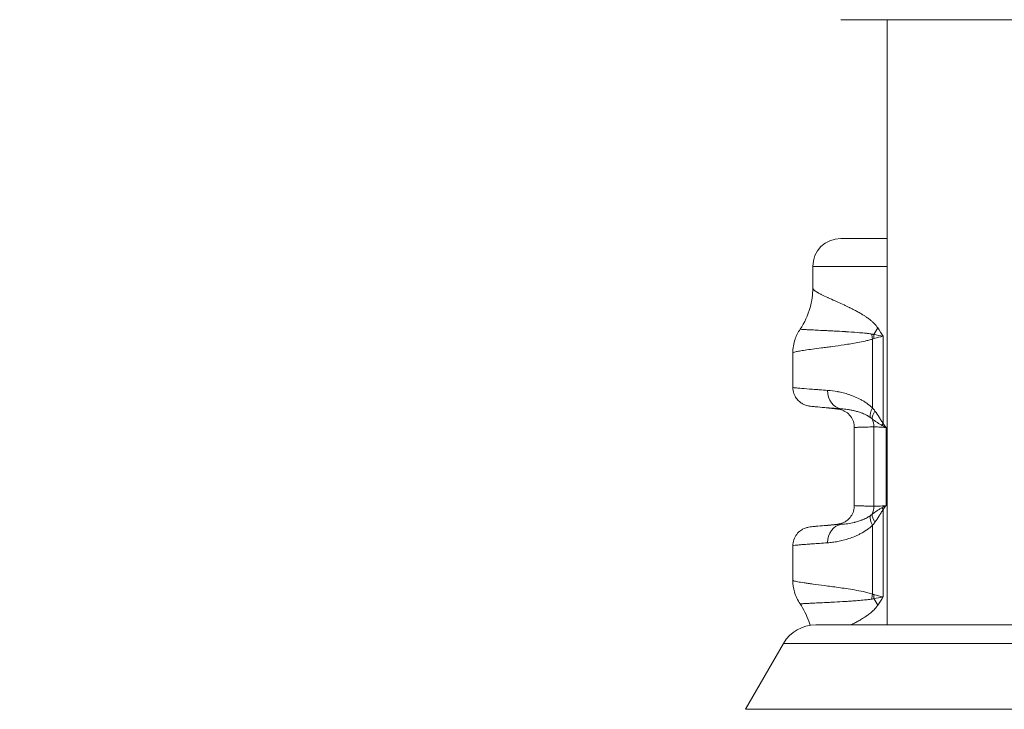
# Model space of a CAD drawing. Units: inches. Extents: x -2684 to 14154, y -9248 to 2632.
# Drawn here: x 86 to 422, y -4105 to -3870 of the extents above; entities that cross this region are included whole.
import ezdxf

# ---------------------------------------------------------------- set-up
doc = ezdxf.new("R2010")
doc.units = ezdxf.units.IN
doc.header["$MEASUREMENT"] = 0
doc.header["$PDMODE"] = 1
for name, color, linetype, lineweight in [('FRAM3', 1, 'Continuous', 50), ('外形線', 7, 'Continuous', 18), ('寸法線', 3, 'Continuous', 18)]:
    doc.layers.add(name, color=color, linetype=linetype, lineweight=lineweight)
doc.styles.get("Standard").update_dxf_attribs({"font": 'txt.shx', "bigfont": 'bigfont.shx'})
doc.dimstyles.new('40ベース', dxfattribs={"dimscale": 40, "dimtxt": 3, "dimasz": 3, "dimexe": 0, "dimexo": 1, "dimgap": 1, "dimtad": 3, "dimdec": 0, "dimdsep": 46, "dimtxsty": 'Standard', "dimblk": 'DOTSMALL', "dimcen": 0, "dimclrd": 256, "dimclre": 256, "dimclrt": 7, "dimadec": 3, "dimazin": 2, "dimtfac": 1, "dimtdec": 0, "dimtix": 1, "dimtmove": 2, "dimatfit": 2, "dimldrblk": 'OPEN', "dimfxl": 0, "dimtolj": 1, "dimlwd": -1, "dimlwe": -1, "dimarcsym": 0})

# ---------------------------------------------------------------- blocks, each defined once
blk = doc.blocks.new('_DotSmall')
at = {"layer": 'FRAM3', "color": 0, "const_width": 0.5}
blk.add_lwpolyline([(-0.0625, 0, 1), (0.0625, 0, 1)], format="xyb", close=True, dxfattribs=at)
blk = doc.blocks.new('*D11')
at = {"layer": 'DefPoints', "color": 0}
for p in [(1501.7, -3044.17), (-593.95, -5469.86), (64.08, -5469.86)]:
    blk.add_point(p, dxfattribs=at)
at = {"layer": '寸法線'}
for p, q in [((1461.7, -3044.17), (-593.95, -3044.17)), ((-593.95, -3044.17), (-593.95, -5469.86)), ((24.08, -5469.86), (-593.95, -5469.86))]:
    blk.add_line(p, q, dxfattribs=at)
at = {"layer": '寸法線', "xscale": 120, "yscale": 120, "zscale": 120}
for p, rotation in [((-593.95, -3044.17), 90), ((-593.95, -5469.86), 270)]:
    blk.add_blockref('_DotSmall', p, dxfattribs=dict(at, rotation=rotation))
at = {"layer": '寸法線', "color": 7, "insert": (-693.95, -4257.02), "char_height": 120, "attachment_point": 5, "rotation": 90}
blk.add_mtext('\\A1;(2425)', dxfattribs=at)
blk = doc.blocks.new('_OPEN')
at = {"color": 0, "linetype": 'ByBlock'}
for p, q in [((-1, 0.1667), (0, 0)), ((0, 0), (-1, -0.1667)), ((0, 0), (-1, 0))]:
    blk.add_line(p, q, dxfattribs=at)

msp = doc.modelspace()

# ---------------------------------------------------------------- linework, layer by layer
at = {"layer": '外形線', "extrusion": (0, 1, 0)}
for p, q in [((366.47, -3869.664), (525.22, -3869.664)), ((382.345, -4076.035), (382.345, -3869.664)), ((356.945, -3953.802), (356.945, -3961.138)), ((377.341, -4002.081), (377.341, -3978.569)), ((380.916, -3977.604), (380.916, -4007.393)), ((350.122, -3983.297), (350.122, -3995.051)), ((365.458, -4002.442), (357.427, -4001.629)), ((371.121, -4035.379), (371.121, -4008.749)), ((377.771, -4035.606), (377.771, -4008.523)), ((381.933, -4008.777), (381.933, -4035.352)), ((380.916, -4036.736), (380.916, -4066.525)), ((357.419, -4042.5), (365.459, -4041.687)), ((377.341, -4065.56), (377.341, -4042.047)), ((350.122, -4060.833), (350.122, -4049.077)), ((357.928, -4076.035), (445.845, -4076.035)), ((346.929, -4082.385), (333.962, -4104.845)), ((445.845, -4082.385), (346.929, -4082.385)), ((333.962, -4104.845), (445.845, -4104.845))]:
    msp.add_line(p, q, dxfattribs=at)
at = {"layer": '外形線', "extrusion": (1.22465e-16, 0, -1)}
for centre, radius, start in [((-366.47, -3953.802), 9.525, 0), ((-357.928, -4088.735), 12.7, 30)]:
    msp.add_arc(centre, radius, start, 90, dxfattribs=at)
at = {"layer": '外形線'}
for centre, major_axis, ratio, start_param, end_param in [((445.845, -3944.277), (79.375, 0), 0, 3.1415928, 3.7851017), ((360.034, -3974.757), (19.574, 16.187), 0.5865848, 5.2130069, 5.3293434), ((387.106, -3978.569), (-5.62, 13.136), 0.6523664, 1.1724707, 1.2986057), ((387.729, -3978.357), (-3.062, 13.955), 0.6817844, 1.3303252, 1.4222824), ((367.484, -3996.065), (0.483, 6.332), 0.8610843, 1.636336, 3.0978467), ((381.681, -4002.081), (4.601, 4.377), 0.542214, 2.0888189, 2.7834277), ((382.582, -4003.119), (4.993, 3.924), 0.512112, 2.1482821, 2.763227), ((371.818, -4008.523), (-0.098, 6.349), 0.9373875, -1.5851907, -1.1456741), ((385.554, -4007.393), (5.226, 3.608), 0.5191982, 2.2155804, 2.3550706), ((371.818, -4035.606), (0.098, 6.349), 0.9373875, 4.2872708, 4.7267882), ((385.554, -4036.736), (-5.226, 3.608), 0.5191988, 0.7865228, 0.9260128), ((381.681, -4042.047), (-4.601, 4.377), 0.5422144, 0.3581664, 1.0527744), ((382.582, -4041.009), (-4.993, 3.924), 0.5121128, 0.3783666, 0.9933116), ((367.484, -4048.063), (-0.482, 6.332), 0.8610778, 0.0438366, 1.5053008), ((387.106, -4065.56), (5.62, 13.136), 0.6523664, 1.8429869, 1.969122), ((387.729, -4065.772), (3.062, 13.955), 0.6817844, 1.7193102, 1.8112675), ((360.034, -4069.371), (-19.574, 16.187), 0.5865848, -2.1877507, -2.0714143)]:
    msp.add_ellipse(centre, major_axis=major_axis, ratio=ratio, start_param=start_param, end_param=end_param, dxfattribs=at)
at = {"layer": '外形線', "extrusion": (1.22465e-16, -1.83671e-40, -1)}
msp.add_ellipse((445.845, -3953.802), major_axis=(-88.9, 0), ratio=0, start_param=5.507986, end_param=6.2831854, dxfattribs=at)
at = {"layer": '外形線'}
for points, knots in [([(352.615, -3975.208), (354.126, -3972.988), (355.308, -3970.452), (356.636, -3965.655), (356.945, -3963.385), (356.945, -3961.139)], [0, 0, 0, 0, 0.8468151, 0.8468151, 1.5428768, 1.5428768, 1.5428768, 1.5428768]), ([(350.122, -3983.296), (350.122, -3981.727), (350.387, -3980.139), (351.309, -3977.436), (351.897, -3976.263), (352.615, -3975.208)], [0, 0, 0, 0, 0.47619096, 0.47619096, 0.87016808, 0.87016808, 0.87016808, 0.87016808]), ([(353.267, -3975.285), (353.39, -3975.294), (353.53, -3975.303), (353.687, -3975.312), (353.871, -3975.323), (354.078, -3975.335), (354.308, -3975.347)], [0.1696320424, 0.1696320424, 0.1696320424, 0.1696320424, 0.1726717905, 0.1726717905, 0.1726717905, 0.1762315966, 0.1762315966, 0.1762315966, 0.1762315966]), ([(357.145, -3975.488), (357.519, -3975.506), (357.916, -3975.524), (358.333, -3975.544), (359.116, -3975.581), (359.972, -3975.622), (360.901, -3975.668)], [0.187302047, 0.187302047, 0.187302047, 0.187302047, 0.190836048, 0.190836048, 0.190836048, 0.197456898, 0.197456898, 0.197456898, 0.197456898]), ([(377.341, -3978.569), (376.912, -3978.722), (376.483, -3978.847), (375.63, -3979.076), (375.206, -3979.178), (373.945, -3979.465), (373.121, -3979.627), (370.703, -3980.074), (369.162, -3980.317), (366.234, -3980.754), (364.854, -3980.946), (362.91, -3981.209), (362.283, -3981.292), (361.072, -3981.453), (360.487, -3981.529), (357.691, -3981.896), (355.837, -3982.14), (353.614, -3982.463), (352.967, -3982.563), (352.139, -3982.704), (351.887, -3982.75), (351.431, -3982.838), (351.228, -3982.88), (350.429, -3983.065), (350.122, -3983.188), (350.122, -3983.296)], [0, 0, 0, 0, 0.001821501, 0.001821501, 0.003643003, 0.003643003, 0.007286006, 0.007286006, 0.014572012, 0.014572012, 0.021858018, 0.021858018, 0.02550102, 0.02550102, 0.029144023, 0.029144023, 0.043716035, 0.043716035, 0.051002041, 0.051002041, 0.054645044, 0.054645044, 0.058288047, 0.058288047, 0.07108521, 0.07108521, 0.07108521, 0.07108521]), ([(372.342, -3976.355), (373.091, -3976.415), (373.849, -3976.48), (374.632, -3976.56), (375.025, -3976.6), (375.423, -3976.643), (375.826, -3976.692)], [0.2191080547, 0.2191080547, 0.2191080547, 0.2191080547, 0.2226545446, 0.2226545446, 0.2226545446, 0.2244325566, 0.2244325566, 0.2244325566, 0.2244325566]), ([(377.028, -3976.853), (377.152, -3976.871), (377.275, -3976.895), (377.519, -3976.961), (377.64, -3977.003), (377.758, -3977.061)], [0, 0, 0, 0, 0.0005368099, 0.0005368099, 0.0010736199, 0.0010736199, 0.0010736199, 0.0010736199]), ([(350.122, -3995.051), (350.122, -3995.052), (350.123, -3995.054), (350.129, -3995.077), (350.198, -3995.102), (350.461, -3995.155), (350.658, -3995.184), (351.43, -3995.277), (352.188, -3995.347), (354.178, -3995.508), (355.41, -3995.598), (357.252, -3995.73), (357.636, -3995.757), (358.433, -3995.814), (358.848, -3995.843), (360.132, -3995.933), (361.044, -3995.997), (362.012, -3996.065)], [0.135192618, 0.135192618, 0.135192618, 0.135192618, 0.135491382, 0.135491382, 0.141136856, 0.141136856, 0.14678233, 0.14678233, 0.158073279, 0.158073279, 0.169364227, 0.169364227, 0.172186964, 0.172186964, 0.175009702, 0.175009702, 0.180655176, 0.180655176, 0.180655176, 0.180655176]), ([(357.427, -4001.629), (356.794, -4001.565), (356.319, -4001.515), (355.456, -4001.367), (355.163, -4001.336), (354.314, -4001.045), (354.121, -4000.972), (353.596, -4000.736), (353.233, -4000.542), (352.521, -4000.049), (352.166, -3999.748), (351.471, -3999.007), (351.136, -3998.544), (350.558, -3997.458), (350.333, -3996.809), (350.154, -3995.786), (350.122, -3995.418), (350.122, -3995.051)], [0, 0, 0, 0, 0.8612045, 0.8612045, 1.2935233, 1.2935233, 1.398246, 1.398246, 1.5462522, 1.5462522, 1.693294, 1.693294, 1.8663129, 1.8663129, 2.0705918, 2.0705918, 2.1820995, 2.1820995, 2.1820995, 2.1820995]), ([(371.121, -4008.749), (371.121, -4008.062), (371.007, -4007.367), (370.566, -4006.064), (370.234, -4005.44), (369.4, -4004.349), (368.887, -4003.867), (368.056, -4003.306), (367.772, -4003.145), (367.244, -4002.896), (366.996, -4002.798), (366.608, -4002.67), (366.458, -4002.628), (366.138, -4002.548), (365.981, -4002.517), (365.747, -4002.477), (365.662, -4002.466), (365.538, -4002.45), (365.494, -4002.445), (365.458, -4002.442)], [0, 0, 0, 0, 0.2063795, 0.2063795, 0.4133848, 0.4133848, 0.6200261, 0.6200261, 0.7189221, 0.7189221, 0.8030254, 0.8030254, 0.8589888, 0.8589888, 0.9362959, 0.9362959, 1.0085989, 1.0085989, 1.0695643, 1.0695643, 1.0695643, 1.0695643]), ([(380.537, -4008.021), (380.222, -4007.846), (379.92, -4007.66), (379.333, -4007.289), (379.049, -4007.103), (378.22, -4006.547), (377.699, -4006.18), (377.2, -4005.821)], [0, 0, 0, 0, 0.0015703714, 0.0015703714, 0.0031407428, 0.0031407428, 0.0062814857, 0.0062814857, 0.0062814857, 0.0062814857]), ([(381.933, -4008.777), (381.02, -4008.684), (380.213, -4008.616), (378.81, -4008.53), (378.229, -4008.514), (377.771, -4008.523)], [0, 0, 0, 0, 0.003926921, 0.003926921, 0.0078538421, 0.0078538421, 0.0078538421, 0.0078538421]), ([(365.459, -4041.687), (365.532, -4041.68), (365.637, -4041.669), (365.926, -4041.622), (366.064, -4041.596), (366.403, -4041.517), (366.609, -4041.46), (367.033, -4041.316), (367.253, -4041.228), (367.798, -4040.973), (368.123, -4040.785), (368.882, -4040.25), (369.301, -4039.864), (370.085, -4038.919), (370.434, -4038.33), (370.931, -4037.068), (371.08, -4036.378), (371.119, -4035.587), (371.121, -4035.483), (371.121, -4035.379)], [0, 0, 0, 0, 0.1254774, 0.1254774, 0.1992633, 0.1992633, 0.2757781, 0.2757781, 0.3509593, 0.3509593, 0.4646331, 0.4646331, 0.6334497, 0.6334497, 0.8345474, 0.8345474, 1.0411416, 1.0411416, 1.072384, 1.072384, 1.072384, 1.072384]), ([(377.2, -4038.307), (377.699, -4037.948), (378.22, -4037.581), (379.049, -4037.026), (379.333, -4036.84), (379.92, -4036.469), (380.222, -4036.283), (380.537, -4036.108)], [0, 0, 0, 0, 0.0031407449, 0.0031407449, 0.0047111173, 0.0047111173, 0.0062814897, 0.0062814897, 0.0062814897, 0.0062814897]), ([(377.771, -4035.606), (378.229, -4035.615), (378.81, -4035.598), (380.213, -4035.513), (381.02, -4035.445), (381.933, -4035.352)], [0, 0, 0, 0, 0.0039291524, 0.0039291524, 0.0078583047, 0.0078583047, 0.0078583047, 0.0078583047]), ([(350.122, -4049.077), (350.122, -4048.381), (350.24, -4047.676), (350.689, -4046.363), (351.026, -4045.738), (351.851, -4044.665), (352.352, -4044.2), (353.067, -4043.701), (353.28, -4043.571), (353.811, -4043.285), (354.112, -4043.16), (354.582, -4042.988), (354.766, -4042.933), (355.162, -4042.826), (355.34, -4042.788), (355.875, -4042.683), (356.154, -4042.646), (356.76, -4042.57), (357.071, -4042.535), (357.419, -4042.5)], [0.0000011, 0.0000011, 0.0000011, 0.0000011, 0.2115574, 0.2115574, 0.4233185, 0.4233185, 0.6320372, 0.6320372, 0.719959, 0.719959, 0.8626329, 0.8626329, 0.9966146, 0.9966146, 1.2046474, 1.2046474, 1.704241, 1.704241, 2.1775575, 2.1775575, 2.1775575, 2.1775575]), ([(377.341, -4042.047), (377.025, -4042.355), (376.703, -4042.64), (376.376, -4042.906), (376.048, -4043.173), (375.716, -4043.422), (375.381, -4043.656)], [0, 0, 0, 0, 0.0015738471, 0.0015738471, 0.0015738471, 0.0031557061, 0.0031557061, 0.0031557061, 0.0031557061]), ([(362.012, -4048.063), (360.077, -4048.2), (358.38, -4048.318), (356.914, -4048.423), (356.472, -4048.454), (356.051, -4048.485), (355.651, -4048.514), (354.787, -4048.577), (354.021, -4048.635), (353.354, -4048.688)], [0, 0, 0, 0, 0.011290407, 0.011290407, 0.011290407, 0.014693156, 0.014693156, 0.014693156, 0.022039734, 0.022039734, 0.022039734, 0.022039734]), ([(350.122, -4060.832), (350.122, -4060.863), (350.148, -4060.895), (350.261, -4060.97), (350.362, -4061.014), (350.78, -4061.151), (351.209, -4061.25), (352.367, -4061.468), (353.095, -4061.587), (354.415, -4061.783), (354.893, -4061.851), (355.926, -4061.995), (356.479, -4062.07), (358.237, -4062.305), (359.543, -4062.475), (362.422, -4062.854), (363.994, -4063.062), (366.552, -4063.423), (367.439, -4063.552), (369.277, -4063.833), (370.224, -4063.984), (372.171, -4064.321), (373.172, -4064.506), (374.711, -4064.835), (375.23, -4064.953), (376.279, -4065.222), (376.809, -4065.37), (377.341, -4065.56)], [0.162265418, 0.162265418, 0.162265418, 0.162265418, 0.165887053, 0.165887053, 0.170394333, 0.170394333, 0.179408892, 0.179408892, 0.18842345, 0.18842345, 0.19293073, 0.19293073, 0.197438009, 0.197438009, 0.206452568, 0.206452568, 0.215467127, 0.215467127, 0.219974406, 0.219974406, 0.224481686, 0.224481686, 0.228988965, 0.228988965, 0.231242605, 0.231242605, 0.233496245, 0.233496245, 0.233496245, 0.233496245]), ([(352.616, -4068.92), (351.768, -4067.675), (351.101, -4066.262), (350.313, -4063.514), (350.123, -4062.167), (350.123, -4060.832)], [0, 0, 0, 0, 0.46521008, 0.46521008, 0.870364, 0.870364, 0.870364, 0.870364]), ([(356, -4076.182), (355.864, -4075.698), (355.713, -4075.218), (354.828, -4072.68), (353.827, -4070.701), (352.615, -4068.92)], [0.70820225, 0.70820225, 0.70820225, 0.70820225, 0.86362277, 0.86362277, 1.54279722, 1.54279722, 1.54279722, 1.54279722]), ([(360.944, -4068.458), (359.933, -4068.508), (359.017, -4068.552), (358.19, -4068.591), (357.774, -4068.611), (357.38, -4068.629), (357.008, -4068.647)], [0.028337697, 0.028337697, 0.028337697, 0.028337697, 0.035397374, 0.035397374, 0.035397374, 0.038944006, 0.038944006, 0.038944006, 0.038944006]), ([(364.218, -4068.291), (363.687, -4068.319), (363.172, -4068.346), (362.674, -4068.372), (362.125, -4068.4), (361.595, -4068.426), (361.089, -4068.451)], [0.0213257454, 0.0213257454, 0.0213257454, 0.0213257454, 0.0245009643, 0.0245009643, 0.0245009643, 0.0280011021, 0.0280011021, 0.0280011021, 0.0280011021]), ([(372.318, -4067.776), (371.562, -4067.836), (370.827, -4067.89), (370.112, -4067.939), (369.437, -4067.985), (368.78, -4068.027), (368.141, -4068.067), (368.1, -4068.069), (368.059, -4068.072), (368.018, -4068.074)], [0.0070618352, 0.0070618352, 0.0070618352, 0.0070618352, 0.0106349297, 0.0106349297, 0.0106349297, 0.014000551, 0.014000551, 0.014000551, 0.0142168066, 0.0142168066, 0.0142168066, 0.0142168066]), ([(377.758, -4067.068), (377.64, -4067.125), (377.519, -4067.167), (377.275, -4067.233), (377.152, -4067.258), (377.028, -4067.276)], [0, 0, 0, 0, 0.0005368099, 0.0005368099, 0.0010736199, 0.0010736199, 0.0010736199, 0.0010736199])]:
    msp.add_open_spline(points, degree=3, knots=knots, dxfattribs=at)
for points in [[(356.945, -3961.138), (356.945, -3961.139), (356.945, -3961.139), (356.945, -3961.139)], [(356.945, -3961.139), (356.945, -3961.246), (356.981, -3961.36), (357.054, -3961.48)], [(357.054, -3961.48), (357.135, -3961.615), (357.262, -3961.757), (357.434, -3961.909)], [(357.434, -3961.909), (357.567, -3962.027), (357.728, -3962.151), (357.917, -3962.281)], [(357.917, -3962.281), (358.071, -3962.388), (358.244, -3962.498), (358.435, -3962.613)], [(358.435, -3962.613), (358.511, -3962.659), (358.59, -3962.705), (358.672, -3962.752)], [(358.672, -3962.752), (358.816, -3962.835), (358.97, -3962.921), (359.131, -3963.008)], [(359.131, -3963.008), (359.135, -3963.01), (359.139, -3963.012), (359.142, -3963.014)], [(359.142, -3963.014), (359.301, -3963.099), (359.468, -3963.187), (359.642, -3963.276)], [(359.642, -3963.276), (359.752, -3963.332), (359.865, -3963.389), (359.981, -3963.447)], [(359.981, -3963.447), (360.583, -3963.748), (361.27, -3964.071), (362.038, -3964.422)], [(362.038, -3964.422), (362.085, -3964.444), (362.133, -3964.466), (362.182, -3964.488)], [(362.182, -3964.488), (362.913, -3964.821), (363.716, -3965.18), (364.589, -3965.572)], [(364.589, -3965.572), (364.882, -3965.703), (365.182, -3965.838), (365.491, -3965.978)], [(365.491, -3965.978), (366.166, -3966.282), (366.878, -3966.606), (367.627, -3966.956)], [(367.627, -3966.956), (368.174, -3967.211), (368.742, -3967.48), (369.329, -3967.766)], [(369.329, -3967.766), (369.402, -3967.802), (369.476, -3967.838), (369.55, -3967.875)], [(369.55, -3967.875), (370.069, -3968.13), (370.602, -3968.398), (371.145, -3968.683)], [(371.145, -3968.683), (371.375, -3968.803), (371.606, -3968.926), (371.84, -3969.052)], [(371.84, -3969.052), (372.241, -3969.269), (372.649, -3969.496), (373.062, -3969.735)], [(373.062, -3969.735), (373.458, -3969.964), (373.858, -3970.203), (374.261, -3970.457)], [(374.261, -3970.457), (374.527, -3970.624), (374.795, -3970.798), (375.063, -3970.979)], [(375.063, -3970.979), (375.21, -3971.078), (375.357, -3971.18), (375.505, -3971.284)], [(375.505, -3971.284), (375.699, -3971.42), (375.893, -3971.561), (376.087, -3971.707)], [(376.087, -3971.707), (376.31, -3971.875), (376.532, -3972.049), (376.753, -3972.231)], [(376.753, -3972.231), (376.875, -3972.331), (376.996, -3972.434), (377.117, -3972.539)], [(377.117, -3972.539), (377.408, -3972.794), (377.696, -3973.063), (377.976, -3973.355)], [(352.615, -3975.208), (352.614, -3975.209), (352.614, -3975.21), (352.614, -3975.211)], [(352.614, -3975.211), (352.616, -3975.218), (352.642, -3975.225), (352.691, -3975.233)], [(352.615, -3975.208), (352.615, -3975.208), (352.615, -3975.208), (352.615, -3975.208)], [(352.691, -3975.233), (352.783, -3975.247), (352.955, -3975.263), (353.205, -3975.281)], [(353.205, -3975.281), (353.226, -3975.282), (353.246, -3975.284), (353.267, -3975.285)], [(354.308, -3975.347), (354.766, -3975.372), (355.315, -3975.4), (355.96, -3975.431)], [(355.96, -3975.431), (356.002, -3975.433), (356.045, -3975.435), (356.088, -3975.437)], [(356.088, -3975.437), (356.417, -3975.453), (356.77, -3975.47), (357.145, -3975.488)], [(360.901, -3975.668), (360.963, -3975.671), (361.027, -3975.674), (361.09, -3975.677)], [(361.09, -3975.677), (361.538, -3975.699), (362.003, -3975.723), (362.485, -3975.747)], [(362.485, -3975.747), (363.036, -3975.775), (363.607, -3975.805), (364.2, -3975.836)], [(364.2, -3975.836), (365.384, -3975.9), (366.653, -3975.97), (368.013, -3976.054)], [(368.013, -3976.054), (368.04, -3976.055), (368.067, -3976.057), (368.094, -3976.059)], [(368.094, -3976.059), (369.42, -3976.14), (370.833, -3976.234), (372.314, -3976.352)], [(377.976, -3973.355), (378.03, -3973.41), (378.082, -3973.466), (378.135, -3973.523)], [(378.135, -3973.523), (378.279, -3973.678), (378.42, -3973.84), (378.559, -3974.01)], [(378.559, -3974.01), (378.748, -3974.243), (378.931, -3974.491), (379.103, -3974.757)], [(379.103, -3974.757), (379.705, -3975.694), (380.308, -3976.646), (380.916, -3977.604)], [(372.314, -3976.352), (372.323, -3976.353), (372.333, -3976.354), (372.342, -3976.355)], [(375.826, -3976.692), (376.223, -3976.74), (376.625, -3976.794), (377.028, -3976.853)], [(377.602, -3978.448), (377.514, -3978.484), (377.428, -3978.525), (377.341, -3978.569)], [(377.866, -3978.357), (377.776, -3978.38), (377.689, -3978.412), (377.602, -3978.448)], [(377.758, -3977.061), (378.829, -3977.23), (379.882, -3977.413), (380.916, -3977.604)], [(380.916, -3977.604), (379.927, -3977.838), (378.909, -3978.085), (377.866, -3978.357)], [(350.122, -3983.296), (350.122, -3983.296), (350.122, -3983.296), (350.122, -3983.296)], [(362.012, -3996.065), (363.098, -3996.142), (364.248, -3996.285), (365.46, -3996.515)], [(365.46, -3996.515), (365.468, -3996.516), (365.477, -3996.518), (365.485, -3996.52)], [(365.485, -3996.52), (366.083, -3996.633), (366.697, -3996.769), (367.322, -3996.928)], [(367.322, -3996.928), (367.335, -3996.931), (367.348, -3996.935), (367.361, -3996.938)], [(367.361, -3996.938), (367.983, -3997.098), (368.615, -3997.281), (369.257, -3997.492)], [(369.257, -3997.492), (369.273, -3997.497), (369.29, -3997.503), (369.306, -3997.508)], [(369.306, -3997.508), (369.946, -3997.72), (370.594, -3997.96), (371.251, -3998.234)], [(371.251, -3998.234), (371.269, -3998.242), (371.287, -3998.249), (371.306, -3998.257)], [(371.306, -3998.257), (371.961, -3998.533), (372.624, -3998.843), (373.292, -3999.198)], [(373.292, -3999.198), (373.31, -3999.208), (373.329, -3999.218), (373.347, -3999.228)], [(373.347, -3999.228), (373.689, -3999.411), (374.034, -3999.607), (374.377, -3999.816)], [(357.427, -4001.629), (357.427, -4001.629), (357.427, -4001.629), (357.427, -4001.629)], [(358.647, -4001.743), (358.183, -4001.702), (357.776, -4001.665), (357.427, -4001.629)], [(358.652, -4001.743), (358.65, -4001.743), (358.648, -4001.743), (358.647, -4001.743)], [(362.041, -4002.015), (360.689, -4001.912), (359.561, -4001.822), (358.652, -4001.743)], [(362.046, -4002.016), (362.045, -4002.016), (362.043, -4002.015), (362.041, -4002.015)], [(363.099, -4002.096), (362.734, -4002.068), (362.383, -4002.042), (362.046, -4002.016)], [(363.104, -4002.096), (363.103, -4002.096), (363.101, -4002.096), (363.099, -4002.096)], [(364.246, -4002.183), (363.852, -4002.153), (363.471, -4002.124), (363.104, -4002.096)], [(366.763, -4002.373), (365.872, -4002.305), (365.033, -4002.242), (364.246, -4002.183)], [(365.434, -4002.438), (365.424, -4002.437), (365.42, -4002.435), (365.422, -4002.433)], [(365.422, -4002.433), (365.424, -4002.431), (365.438, -4002.428), (365.464, -4002.425)], [(365.458, -4002.442), (365.448, -4002.441), (365.44, -4002.44), (365.434, -4002.438)], [(365.464, -4002.425), (365.467, -4002.425), (365.469, -4002.424), (365.472, -4002.424)], [(365.472, -4002.424), (365.517, -4002.419), (365.593, -4002.415), (365.698, -4002.409)], [(365.698, -4002.409), (365.883, -4002.4), (366.159, -4002.39), (366.526, -4002.379)], [(366.526, -4002.379), (366.602, -4002.377), (366.68, -4002.375), (366.763, -4002.373)], [(368.798, -4002.575), (368.069, -4002.47), (367.391, -4002.406), (366.763, -4002.373)], [(368.865, -4002.585), (368.843, -4002.581), (368.82, -4002.578), (368.798, -4002.575)], [(370.033, -4002.785), (369.631, -4002.706), (369.241, -4002.64), (368.865, -4002.585)], [(371.13, -4003.027), (370.755, -4002.935), (370.389, -4002.855), (370.033, -4002.785)], [(374.377, -3999.816), (374.704, -4000.016), (375.029, -4000.227), (375.351, -4000.451)], [(375.351, -4000.451), (375.366, -4000.461), (375.38, -4000.471), (375.394, -4000.481)], [(375.394, -4000.481), (376.059, -4000.947), (376.713, -4001.469), (377.341, -4002.081)], [(377.341, -4002.081), (377.631, -4002.411), (377.909, -4002.756), (378.173, -4003.119)], [(371.265, -4003.061), (371.22, -4003.05), (371.175, -4003.038), (371.13, -4003.027)], [(372.552, -4003.426), (372.112, -4003.286), (371.683, -4003.166), (371.265, -4003.061)], [(373.73, -4003.839), (373.329, -4003.683), (372.936, -4003.547), (372.552, -4003.426)], [(373.885, -4003.9), (373.833, -4003.88), (373.781, -4003.859), (373.73, -4003.839)], [(374.564, -4004.189), (374.336, -4004.086), (374.109, -4003.99), (373.885, -4003.9)], [(375.119, -4004.454), (374.933, -4004.36), (374.748, -4004.272), (374.564, -4004.189)], [(375.239, -4004.516), (375.199, -4004.495), (375.159, -4004.474), (375.119, -4004.454)], [(376.541, -4005.306), (376.106, -4004.993), (375.67, -4004.739), (375.239, -4004.516)], [(377.2, -4005.821), (376.984, -4005.636), (376.764, -4005.466), (376.541, -4005.306)], [(378.173, -4003.119), (378.666, -4003.799), (379.134, -4004.502), (379.585, -4005.22)], [(379.585, -4005.22), (379.811, -4005.58), (380.034, -4005.944), (380.254, -4006.308)], [(380.254, -4006.308), (380.474, -4006.672), (380.691, -4007.039), (380.916, -4007.393)], [(371.158, -4008.739), (371.133, -4008.743), (371.121, -4008.746), (371.121, -4008.749)], [(372.104, -4008.688), (371.578, -4008.708), (371.261, -4008.725), (371.158, -4008.739)], [(372.54, -4008.673), (372.381, -4008.678), (372.236, -4008.683), (372.104, -4008.688)], [(374.308, -4008.618), (373.602, -4008.639), (373.012, -4008.656), (372.54, -4008.673)], [(375.204, -4008.592), (374.887, -4008.601), (374.588, -4008.609), (374.308, -4008.618)], [(375.88, -4008.572), (375.646, -4008.579), (375.421, -4008.585), (375.204, -4008.592)], [(377.041, -4008.538), (376.633, -4008.549), (376.246, -4008.561), (375.88, -4008.572)], [(377.771, -4008.523), (377.52, -4008.527), (377.277, -4008.532), (377.041, -4008.538)], [(381.933, -4008.777), (381.448, -4008.52), (380.983, -4008.268), (380.537, -4008.021)], [(380.916, -4007.393), (381.255, -4007.849), (381.594, -4008.311), (381.933, -4008.777)], [(371.121, -4035.379), (371.121, -4035.383), (371.132, -4035.386), (371.155, -4035.389)], [(371.155, -4035.389), (371.156, -4035.389), (371.157, -4035.389), (371.158, -4035.389)], [(371.158, -4035.389), (371.259, -4035.404), (371.572, -4035.42), (372.09, -4035.44)], [(372.09, -4035.44), (372.095, -4035.44), (372.1, -4035.44), (372.105, -4035.441)], [(372.105, -4035.441), (372.627, -4035.46), (373.357, -4035.483), (374.294, -4035.511)], [(374.294, -4035.511), (374.299, -4035.511), (374.304, -4035.511), (374.308, -4035.511)], [(374.308, -4035.511), (374.778, -4035.525), (375.3, -4035.54), (375.875, -4035.556)], [(375.875, -4035.556), (375.877, -4035.557), (375.879, -4035.557), (375.88, -4035.557)], [(375.88, -4035.557), (376.169, -4035.565), (376.471, -4035.574), (376.785, -4035.583)], [(376.785, -4035.583), (376.943, -4035.587), (377.104, -4035.592), (377.268, -4035.596)], [(377.268, -4035.596), (377.432, -4035.6), (377.6, -4035.603), (377.771, -4035.606)], [(380.537, -4036.108), (380.983, -4035.86), (381.448, -4035.608), (381.933, -4035.352)], [(381.933, -4035.352), (381.594, -4035.817), (381.255, -4036.279), (380.916, -4036.736)], [(373.881, -4040.23), (374.288, -4040.067), (374.701, -4039.885), (375.119, -4039.674)], [(375.119, -4039.674), (375.157, -4039.655), (375.194, -4039.636), (375.231, -4039.617)], [(375.231, -4039.617), (375.451, -4039.503), (375.673, -4039.381), (375.895, -4039.247)], [(375.895, -4039.247), (376.109, -4039.118), (376.325, -4038.978), (376.541, -4038.823)], [(376.541, -4038.823), (376.764, -4038.662), (376.984, -4038.492), (377.2, -4038.307)], [(379.587, -4038.905), (379.135, -4039.624), (378.667, -4040.329), (378.173, -4041.009)], [(380.255, -4037.819), (380.035, -4038.183), (379.813, -4038.546), (379.587, -4038.905)], [(380.916, -4036.736), (380.691, -4037.089), (380.475, -4037.455), (380.255, -4037.819)], [(357.419, -4042.5), (357.431, -4042.499), (357.443, -4042.498), (357.456, -4042.497)], [(357.456, -4042.497), (357.457, -4042.496), (357.458, -4042.496), (357.46, -4042.496)], [(357.46, -4042.496), (357.808, -4042.461), (358.212, -4042.424), (358.669, -4042.384)], [(358.669, -4042.384), (358.67, -4042.384), (358.672, -4042.384), (358.674, -4042.384)], [(358.674, -4042.384), (359.591, -4042.304), (360.724, -4042.214), (362.069, -4042.111)], [(362.069, -4042.111), (362.071, -4042.111), (362.072, -4042.111), (362.074, -4042.111)], [(362.074, -4042.111), (363.421, -4042.007), (364.981, -4041.891), (366.764, -4041.756)], [(365.422, -4041.696), (365.42, -4041.694), (365.424, -4041.692), (365.434, -4041.69)], [(365.464, -4041.704), (365.438, -4041.701), (365.424, -4041.698), (365.422, -4041.696)], [(365.434, -4041.69), (365.44, -4041.689), (365.448, -4041.688), (365.458, -4041.687)], [(365.458, -4041.687), (365.458, -4041.687), (365.458, -4041.687), (365.459, -4041.687)], [(365.472, -4041.705), (365.469, -4041.704), (365.467, -4041.704), (365.464, -4041.704)], [(365.698, -4041.719), (365.592, -4041.714), (365.517, -4041.709), (365.472, -4041.705)], [(366.527, -4041.749), (366.159, -4041.738), (365.883, -4041.728), (365.698, -4041.719)], [(366.764, -4041.756), (366.681, -4041.754), (366.602, -4041.751), (366.527, -4041.749)], [(366.764, -4041.756), (367.087, -4041.739), (367.424, -4041.714), (367.775, -4041.679)], [(367.775, -4041.679), (368.105, -4041.646), (368.447, -4041.604), (368.8, -4041.554)], [(368.8, -4041.554), (368.822, -4041.55), (368.845, -4041.547), (368.867, -4041.544)], [(368.867, -4041.544), (369.577, -4041.44), (370.331, -4041.298), (371.129, -4041.102)], [(371.129, -4041.102), (371.171, -4041.091), (371.213, -4041.081), (371.256, -4041.07)], [(371.256, -4041.07), (371.673, -4040.965), (372.102, -4040.845), (372.542, -4040.706)], [(372.542, -4040.706), (372.76, -4040.637), (372.981, -4040.563), (373.205, -4040.484)], [(373.205, -4040.484), (373.379, -4040.423), (373.555, -4040.357), (373.731, -4040.289)], [(373.731, -4040.289), (373.781, -4040.27), (373.831, -4040.25), (373.881, -4040.23)], [(378.173, -4041.009), (377.909, -4041.373), (377.631, -4041.717), (377.341, -4042.047)], [(369.252, -4046.638), (367.951, -4047.067), (366.694, -4047.379), (365.489, -4047.609)], [(369.292, -4046.625), (369.278, -4046.63), (369.265, -4046.634), (369.252, -4046.638)], [(371.247, -4045.896), (370.586, -4046.173), (369.933, -4046.413), (369.292, -4046.625)], [(371.291, -4045.878), (371.276, -4045.884), (371.262, -4045.89), (371.247, -4045.896)], [(372.267, -4045.444), (371.939, -4045.598), (371.614, -4045.742), (371.291, -4045.878)], [(372.31, -4045.423), (372.296, -4045.43), (372.281, -4045.437), (372.267, -4045.444)], [(373.298, -4044.927), (372.968, -4045.103), (372.638, -4045.268), (372.31, -4045.423)], [(373.341, -4044.904), (373.327, -4044.912), (373.312, -4044.919), (373.298, -4044.927)], [(375.352, -4043.676), (374.689, -4044.139), (374.016, -4044.543), (373.341, -4044.904)], [(375.381, -4043.656), (375.372, -4043.663), (375.362, -4043.67), (375.352, -4043.676)], [(350.123, -4049.073), (350.123, -4049.074), (350.122, -4049.076), (350.122, -4049.077)], [(350.135, -4049.059), (350.129, -4049.064), (350.125, -4049.068), (350.123, -4049.073)], [(350.918, -4048.913), (350.454, -4048.969), (350.194, -4049.017), (350.135, -4049.059)], [(351.351, -4048.865), (351.191, -4048.882), (351.047, -4048.898), (350.918, -4048.913)], [(351.651, -4048.836), (351.545, -4048.846), (351.445, -4048.856), (351.351, -4048.865)], [(351.879, -4048.814), (351.8, -4048.821), (351.724, -4048.828), (351.651, -4048.836)], [(352.427, -4048.765), (352.233, -4048.782), (352.05, -4048.798), (351.879, -4048.814)], [(353.208, -4048.7), (352.929, -4048.722), (352.669, -4048.744), (352.427, -4048.765)], [(353.354, -4048.688), (353.304, -4048.692), (353.256, -4048.696), (353.208, -4048.7)], [(363.691, -4047.895), (363.116, -4047.97), (362.556, -4048.025), (362.012, -4048.063)], [(363.702, -4047.894), (363.699, -4047.895), (363.695, -4047.895), (363.691, -4047.895)], [(365.467, -4047.613), (364.864, -4047.727), (364.275, -4047.82), (363.702, -4047.894)], [(365.489, -4047.609), (365.481, -4047.61), (365.474, -4047.611), (365.467, -4047.613)], [(377.341, -4065.56), (377.428, -4065.604), (377.514, -4065.645), (377.602, -4065.681)], [(377.602, -4065.681), (377.689, -4065.717), (377.776, -4065.749), (377.866, -4065.772)], [(380.916, -4066.525), (379.882, -4066.715), (378.829, -4066.899), (377.758, -4067.068)], [(377.866, -4065.772), (378.909, -4066.044), (379.927, -4066.291), (380.916, -4066.525)], [(380.916, -4066.525), (380.308, -4067.483), (379.705, -4068.434), (379.103, -4069.371)], [(352.675, -4068.898), (352.631, -4068.906), (352.611, -4068.913), (352.615, -4068.92)], [(353.215, -4068.847), (352.94, -4068.867), (352.761, -4068.883), (352.675, -4068.898)], [(353.265, -4068.843), (353.248, -4068.845), (353.231, -4068.846), (353.215, -4068.847)], [(353.767, -4068.812), (353.576, -4068.823), (353.409, -4068.833), (353.265, -4068.843)], [(354.409, -4068.776), (354.172, -4068.788), (353.958, -4068.8), (353.767, -4068.812)], [(355.966, -4068.697), (355.369, -4068.726), (354.85, -4068.752), (354.409, -4068.776)], [(356.1, -4068.691), (356.055, -4068.693), (356.01, -4068.695), (355.966, -4068.697)], [(357.008, -4068.647), (356.688, -4068.662), (356.385, -4068.677), (356.1, -4068.691)], [(361.089, -4068.451), (361.04, -4068.454), (360.992, -4068.456), (360.944, -4068.458)], [(364.381, -4068.282), (364.326, -4068.285), (364.272, -4068.288), (364.218, -4068.291)], [(368.018, -4068.074), (366.733, -4068.153), (365.521, -4068.221), (364.381, -4068.282)], [(372.357, -4067.773), (372.344, -4067.774), (372.331, -4067.775), (372.318, -4067.776)], [(374.631, -4067.568), (373.853, -4067.648), (373.1, -4067.713), (372.357, -4067.773)], [(375.825, -4067.436), (375.42, -4067.485), (375.023, -4067.529), (374.631, -4067.568)], [(377.028, -4067.276), (376.625, -4067.334), (376.221, -4067.388), (375.825, -4067.436)], [(378.559, -4070.118), (378.42, -4070.288), (378.279, -4070.45), (378.135, -4070.606)], [(379.103, -4069.371), (378.931, -4069.638), (378.748, -4069.886), (378.559, -4070.118)], [(375.063, -4073.149), (374.795, -4073.33), (374.527, -4073.504), (374.261, -4073.672)], [(375.505, -4072.845), (375.357, -4072.949), (375.21, -4073.05), (375.063, -4073.149)], [(376.087, -4072.421), (375.893, -4072.567), (375.699, -4072.708), (375.505, -4072.845)], [(376.753, -4071.897), (376.532, -4072.08), (376.31, -4072.254), (376.087, -4072.421)], [(377.117, -4071.589), (376.996, -4071.695), (376.875, -4071.797), (376.753, -4071.897)], [(377.976, -4070.774), (377.696, -4071.065), (377.408, -4071.335), (377.117, -4071.589)], [(378.135, -4070.606), (378.082, -4070.663), (378.03, -4070.719), (377.976, -4070.774)], [(371.145, -4075.446), (370.755, -4075.65), (370.37, -4075.846), (369.991, -4076.035)], [(371.84, -4075.077), (371.606, -4075.203), (371.375, -4075.326), (371.145, -4075.446)], [(373.062, -4074.394), (372.649, -4074.633), (372.241, -4074.86), (371.84, -4075.077)], [(374.261, -4073.672), (373.858, -4073.925), (373.458, -4074.165), (373.062, -4074.394)]]:
    msp.add_open_spline(points, degree=3, dxfattribs=at)

# ---------------------------------------------------------------- dimensions: what is measured, and where the dimension line sits
at = {"layer": '寸法線'}
dim = msp.add_linear_dim(base=(-593.948, -5469.864), p1=(1501.704, -3044.167), p2=(64.08, -5469.864), angle=90, text='(2425)', dimstyle='40ベース', dxfattribs=at)
dim.commit()
dim.dimension.update_dxf_attribs({"geometry": '*D11', "text_midpoint": (-693.948, -4257.016)})

doc.saveas('drawing.dxf')
